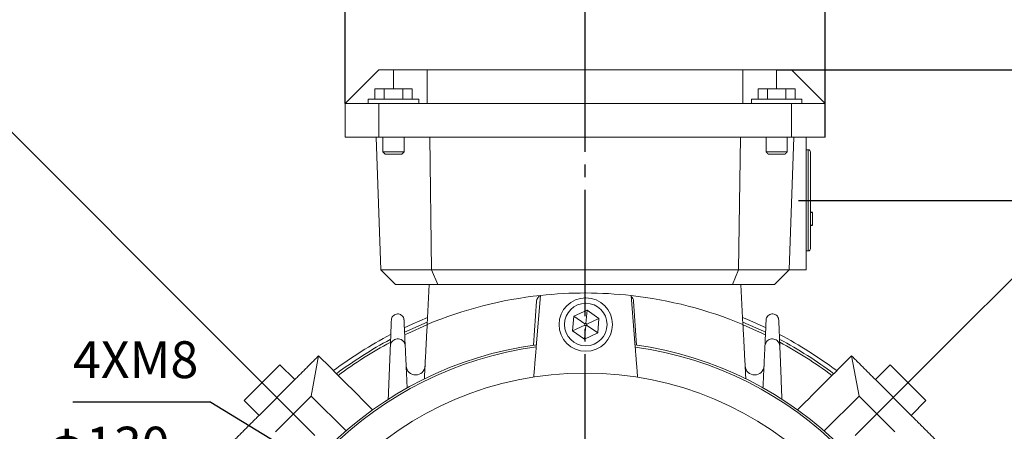
# Model space of a CAD drawing. Units: millimetres. Extents: x -623 to 218, y -303 to 373.
# Drawn here: x -134 to 100, y 87 to 184 of the extents above; entities that cross this region are included whole.
import ezdxf

# ---------------------------------------------------------------- set-up
doc = ezdxf.new("R2010")
doc.units = ezdxf.units.MM
doc.linetypes.add('EB_DASHDOT', pattern=[39, 30, -3, 3, -3])
doc.layers.get('0').update_dxf_attribs({"lineweight": 0})
doc.layers.add('CAXA1', color=1, linetype='EB_DASHDOT', lineweight=25)
doc.layers.add('CAXA4', color=3, linetype='Continuous', lineweight=25)
doc.styles.get("Standard").update_dxf_attribs({"font": 'txt', "bigfont": 'gbcbig.shx'})
doc.dimstyles.new('ISO-25', dxfattribs={"dimscale": 2.5, "dimtxt": 3.5, "dimasz": 3.5, "dimexe": 2, "dimexo": 0, "dimgap": 1, "dimtad": 1, "dimdsep": 46, "dimtxsty": 'Standard', "dimcen": 0, "dimdle": 5, "dimadec": 0, "dimazin": 0, "dimtfac": 1, "dimtdec": 3, "dimtofl": 0, "dimtmove": 0, "dimatfit": 3, "dimfxl": 0, "dimarcsym": 0})

# ---------------------------------------------------------------- blocks, each defined once
blk = doc.blocks.new('*D26')
at = {"layer": 'CAXA4', "linetype": 'Continuous', "lineweight": 25}
for points in [[(-0.01, 238.59), (-8.72, 237.32), (-8.8, 239.51)], [(-153.46, 175.03), (-146.41, 180.29), (-147.9, 181.9)]]:
    blk.add_hatch(color=0, dxfattribs=at).paths.add_polyline_path(points, flags=0)
at = {"layer": 'CAXA4', "color": 0, "linetype": 'Continuous', "lineweight": 25}
for p, q in [((-0.01, 180.25), (-0.01, 243.59)), ((-85.39, 106.96), (-157, 178.57))]:
    blk.add_line(p, q, dxfattribs=at)
for start, end in [(90, 109.2586), (115.3486, 135)]:
    blk.add_arc((-0.01, 21.58), 217.01, start, end, dxfattribs=at)
at = {"layer": 'CAXA4', "color": 0, "linetype": 'Continuous', "lineweight": 25, "insert": (-95.06, 228.07), "char_height": 8.75, "attachment_point": 1}
blk.add_mtext('\\fFangSong_GB2312|b0|i0|p0;45{%%D}', dxfattribs=at)
blk = doc.blocks.new('*D27')
at = {"layer": 'CAXA4', "linetype": 'Continuous', "lineweight": 25}
for points in [[(-171.42, 192.99), (-164.38, 198.26), (-165.87, 199.86)], [(171.4, 192.99), (164.35, 198.26), (165.84, 199.86)]]:
    blk.add_hatch(color=0, dxfattribs=at).paths.add_polyline_path(points, flags=0)
at = {"layer": 'CAXA4', "color": 0, "linetype": 'Continuous', "lineweight": 25}
for p, q in [((-85.39, 106.96), (-174.96, 196.52)), ((85.36, 106.96), (174.93, 196.52))]:
    blk.add_line(p, q, dxfattribs=at)
for start, end in [(92.5892, 135), (45, 87.4108)]:
    blk.add_arc((-0.01, 21.58), 242.41, start, end, dxfattribs=at)
at = {"layer": 'CAXA4', "color": 0, "linetype": 'Continuous', "lineweight": 25, "insert": (-12.01, 269.98), "char_height": 8.75, "attachment_point": 1}
blk.add_mtext('\\fFangSong_GB2312|b0|i0|p0;90{%%D}', dxfattribs=at)
blk = doc.blocks.new('*D28')
at = {"layer": 'CAXA4', "linetype": 'Continuous', "lineweight": 25}
for points in [[(-0.01, 190.75), (8.74, 191.84), (8.74, 189.66)], [(56.99, 190.75), (48.24, 191.84), (48.24, 189.66)]]:
    blk.add_hatch(color=0, dxfattribs=at).paths.add_polyline_path(points, flags=0)
at = {"layer": 'CAXA4', "color": 0, "linetype": 'Continuous', "lineweight": 25}
for p, q in [((-0.01, 180.25), (-0.01, 195.75)), ((56.99, 156.58), (56.99, 195.75)), ((-0.01, 190.75), (56.99, 190.75))]:
    blk.add_line(p, q, dxfattribs=at)
at = {"layer": 'CAXA4', "color": 0, "linetype": 'Continuous', "lineweight": 25, "insert": (22.49, 203.62), "char_height": 8.75, "attachment_point": 1}
blk.add_mtext('\\fFangSong_GB2312|b0|i0|p0;57', dxfattribs=at)
blk = doc.blocks.new('*D29')
at = {"layer": 'CAXA4', "linetype": 'Continuous', "lineweight": 25}
for points in [[(-57.01, 210.91), (-48.26, 212.01), (-48.26, 209.82)], [(56.99, 210.91), (48.24, 212.01), (48.24, 209.82)]]:
    blk.add_hatch(color=0, dxfattribs=at).paths.add_polyline_path(points, flags=0)
at = {"layer": 'CAXA4', "color": 0, "linetype": 'Continuous', "lineweight": 25}
for p, q in [((-57.01, 164.58), (-57.01, 215.91)), ((56.99, 164.58), (56.99, 215.91)), ((-57.01, 210.91), (56.99, 210.91))]:
    blk.add_line(p, q, dxfattribs=at)
at = {"layer": 'CAXA4', "color": 0, "linetype": 'Continuous', "lineweight": 25, "insert": (12.26, 223.78), "char_height": 8.75, "attachment_point": 1}
blk.add_mtext('\\fFangSong_GB2312|b0|i0|p0;114', dxfattribs=at)
blk = doc.blocks.new('*D31')
at = {"layer": 'CAXA4', "linetype": 'Continuous', "lineweight": 25}
for points in [[(189.34, 172.58), (190.43, 163.83), (188.24, 163.83)], [(189.34, -78.4), (190.43, -69.65), (188.24, -69.65)]]:
    blk.add_hatch(color=0, dxfattribs=at).paths.add_polyline_path(points, flags=0)
at = {"layer": 'CAXA4', "color": 0, "linetype": 'Continuous', "lineweight": 25}
for p, q in [((45.49, 172.58), (194.34, 172.58)), ((189.34, 172.58), (189.34, -78.4)), ((101.47, -78.4), (194.34, -78.4))]:
    blk.add_line(p, q, dxfattribs=at)
at = {"layer": 'CAXA4', "color": 0, "linetype": 'Continuous', "lineweight": 25, "insert": (176.47, 38.09), "char_height": 8.75, "attachment_point": 1, "rotation": 90}
blk.add_mtext('\\fFangSong_GB2312|b0|i0|p0;251', dxfattribs=at)
blk = doc.blocks.new('*D32')
at = {"layer": 'CAXA4', "linetype": 'Continuous', "lineweight": 25}
for points in [[(159.89, 141.58), (160.99, 132.83), (158.8, 132.83)], [(159.89, -78.4), (160.99, -69.65), (158.8, -69.65)]]:
    blk.add_hatch(color=0, dxfattribs=at).paths.add_polyline_path(points, flags=0)
at = {"layer": 'CAXA4', "color": 0, "linetype": 'Continuous', "lineweight": 25}
for p, q in [((55.99, 141.58), (164.89, 141.58)), ((159.89, 141.58), (159.89, -78.4)), ((101.47, -78.4), (164.89, -78.4))]:
    blk.add_line(p, q, dxfattribs=at)
at = {"layer": 'CAXA4', "color": 0, "linetype": 'Continuous', "lineweight": 25, "insert": (147.02, 22.59), "char_height": 8.75, "attachment_point": 1, "rotation": 90}
blk.add_mtext('\\fFangSong_GB2312|b0|i0|p0;220', dxfattribs=at)
blk = doc.blocks.new('*D39')
at = {"layer": 'CAXA4', "linetype": 'Continuous', "lineweight": 25}
for points in [[(-56.18, 54.29), (-48.07, 50.83), (-49.17, 48.94)], [(56.16, -11.13), (49.15, -5.78), (48.05, -7.67)]]:
    blk.add_hatch(color=0, dxfattribs=at).paths.add_polyline_path(points, flags=0)
at = {"layer": 'CAXA4', "color": 0, "linetype": 'Continuous', "lineweight": 25}
for q in [(-127.65, 73.34), (56.16, -11.13)]:
    blk.add_line((-88.9, 73.34), q, dxfattribs=at)
at = {"layer": 'CAXA4', "color": 0, "linetype": 'Continuous', "lineweight": 25, "insert": (-127.65, 87.83), "char_height": 8.75, "attachment_point": 1}
blk.add_mtext('φ130', dxfattribs=at)
blk = doc.blocks.new('*D40')
at = {"layer": 'CAXA4', "linetype": 'Continuous', "lineweight": 25}
for points in [[(-49.39, 69.62), (-56.3, 75.1), (-57.44, 73.23)], [(-42.56, 65.46), (-34.51, 61.85), (-35.65, 59.98)]]:
    blk.add_hatch(color=0, dxfattribs=at).paths.add_polyline_path(points, flags=0)
at = {"layer": 'CAXA4', "color": 0, "linetype": 'Continuous', "lineweight": 25}
for q in [(-121.66, 93.63), (-31.87, 58.97)]:
    blk.add_line((-88.9, 93.63), q, dxfattribs=at)
at = {"layer": 'CAXA4', "color": 0, "linetype": 'Continuous', "lineweight": 25, "insert": (-121.65, 108.12), "char_height": 8.75, "attachment_point": 1}
blk.add_mtext('\\fFangSong_GB2312|b0|i0|p0;4XM8', dxfattribs=at)

msp = doc.modelspace()

# ---------------------------------------------------------------- linework, layer by layer
at = {"color": 7, "linetype": 'Continuous', "lineweight": 15}
for p, q in [((-49.012, 172.58), (-57.012, 164.58)), ((-49.012, 172.58), (-45.512, 172.58)), ((-45.512, 172.58), (-37.512, 172.58)), ((-45.512, 168.08), (-45.512, 172.58)), ((-37.512, 172.58), (37.488, 172.58)), ((-37.512, 172.58), (-37.512, 164.58)), ((37.488, 172.58), (37.488, 164.58)), ((45.488, 172.58), (37.488, 172.58)), ((48.988, 172.58), (45.488, 172.58)), ((45.488, 168.08), (45.488, 172.58)), ((48.988, 172.58), (56.988, 164.58)), ((-49.923, 165.58), (-49.923, 168.08)), ((-47.717, 168.08), (-49.923, 168.08)), ((-47.717, 165.58), (-47.717, 168.08)), ((-43.306, 168.08), (-47.717, 168.08)), ((-43.306, 165.58), (-43.306, 168.08)), ((-41.101, 168.08), (-43.306, 168.08)), ((-41.101, 165.58), (-41.101, 168.08)), ((41.077, 165.58), (41.077, 168.08)), ((43.283, 168.08), (41.077, 168.08)), ((43.283, 165.58), (43.283, 168.08)), ((47.694, 168.08), (43.283, 168.08)), ((47.694, 165.58), (47.694, 168.08)), ((49.899, 168.08), (47.694, 168.08)), ((49.899, 165.58), (49.899, 168.08)), ((-57.012, 164.58), (-57.012, 156.58)), ((-57.012, 164.58), (-49.012, 164.58)), ((-39.512, 165.58), (-51.512, 165.58)), ((-49.012, 164.58), (-49.012, 156.58)), ((-49.012, 164.58), (-37.512, 164.58)), ((-37.512, 164.58), (37.488, 164.58)), ((48.988, 164.58), (37.488, 164.58)), ((51.488, 165.58), (39.488, 165.58)), ((48.988, 164.58), (48.988, 156.58)), ((48.988, 164.58), (56.988, 164.58)), ((56.988, 164.58), (56.988, 156.58)), ((-57.012, 156.58), (-49.012, 156.58)), ((-49.612, 156.58), (-48.512, 125.08)), ((-49.012, 156.58), (48.988, 156.58)), ((-36.917, 156.58), (-36.462, 125.08)), ((36.893, 156.58), (36.438, 125.08)), ((49.588, 156.58), (48.488, 125.08)), ((48.988, 156.58), (56.988, 156.58)), ((52.488, 156.58), (52.488, 125.08)), ((-48.012, 153.08), (-43.012, 153.08)), ((-43.512, 152.58), (-47.512, 152.58)), ((42.988, 153.08), (47.988, 153.08)), ((47.488, 152.58), (43.488, 152.58)), ((52.988, 153.58), (52.988, 129.58)), ((53.488, 153.08), (53.488, 130.08)), ((53.988, 138.764), (53.488, 138.764)), ((53.988, 138.687), (53.488, 138.687)), ((53.988, 135.687), (53.988, 138.687)), ((53.988, 136.225), (53.988, 138.687)), ((53.988, 135.687), (53.488, 135.687)), ((53.988, 135.687), (53.988, 137.85)), ((53.988, 135.687), (53.988, 137.845)), ((53.988, 135.61), (53.488, 135.61)), ((-48.512, 125.08), (-36.462, 125.08)), ((-48.512, 125.08), (-45.012, 121.58)), ((-36.462, 125.08), (36.438, 125.08)), ((-36.462, 125.08), (-35.012, 121.58)), ((36.438, 125.08), (34.988, 121.58)), ((36.438, 125.08), (48.488, 125.08)), ((48.488, 125.08), (44.988, 121.58)), ((48.488, 125.08), (52.488, 125.08)), ((-45.012, 121.58), (-35.012, 121.58)), ((-37.508, 112.123), (-37.012, 121.58)), ((-35.012, 121.58), (34.988, 121.58)), ((34.988, 121.58), (44.988, 121.58)), ((37.484, 112.123), (36.988, 121.58)), ((-11.529, 117.646), (-12.262, 107.208)), ((-11.609, 106.794), (-10.587, 119.007)), ((10.913, 118.969), (11.891, 106.752)), ((12.238, 107.208), (11.505, 117.646)), ((0.458, 115.53), (-2.684, 114.071)), ((0.173, 112.329), (0.458, 115.53)), ((0.566, 115.454), (0.338, 115.474)), ((3.292, 113.539), (0.458, 115.53)), ((-2.684, 114.071), (-2.991, 110.62)), ((-2.564, 114.126), (-2.696, 113.939)), ((-2.684, 114.071), (-0.054, 112.223)), ((3.292, 113.539), (0.377, 112.185)), ((2.985, 110.088), (3.292, 113.539)), ((-2.991, 110.62), (-0.076, 111.974)), ((-2.991, 110.62), (-0.156, 108.629)), ((-0.156, 108.629), (0.128, 111.831)), ((-0.156, 108.629), (2.985, 110.088)), ((2.985, 110.088), (0.355, 111.936)), ((2.866, 110.033), (2.997, 110.22)), ((-65.066, 95.119), (-63.298, 104.665)), ((65.042, 95.119), (63.274, 104.665)), ((-80.976, 94.058), (-72.49, 102.543)), ((-72.49, 102.543), (-68.955, 99.008)), ((68.931, 99.008), (72.466, 102.543)), ((72.466, 102.543), (80.952, 94.058)), ((-77.44, 90.523), (-68.955, 99.008)), ((68.931, 99.008), (77.416, 90.523)), ((-77.44, 90.523), (-80.976, 94.058)), ((-73.551, 86.633), (-65.066, 95.119)), ((-65.066, 95.119), (-56.787, 86.84)), ((56.763, 86.84), (65.042, 95.119)), ((65.042, 95.119), (73.527, 86.633)), ((80.952, 94.058), (77.416, 90.523))]:
    msp.add_line(p, q, dxfattribs=at)
for points in [[(-37.421, 113.78), (-41.104, 112.198), (-42.972, 111.327)], [(-37.479, 112.676), (-42.373, 110.505), (-42.913, 110.246)], [(42.969, 111.318), (38.402, 113.365), (37.397, 113.78)], [(42.92, 110.231), (42.349, 110.505), (37.455, 112.676)], [(-37.583, 111.999), (-42.121, 109.976), (-42.878, 109.612)], [(42.889, 109.595), (42.098, 109.976), (37.501, 112.023)], [(-0.264, 108.705), (-0.13, 108.691), (-0.037, 108.685)]]:
    msp.add_lwpolyline(points, dxfattribs=at)
for centre, radius in [((0.151, 112.08), 6.35), ((0.151, 112.08), 5.05), ((-0.012, 21.58), 79)]:
    msp.add_circle(centre, radius, dxfattribs=at)
for centre, radius, start, end in [((52.988, 153.08), 0.5, 0, 90), ((52.988, 130.08), 0.5, 270, 0), ((-0.012, 21.58), 98, 83.59939, 96.19472), ((-0.012, 21.58), 98, 96.19472, 112.49534), ((-10.011, 117.539), 1.521, 112.44554, 175.98157), ((-0.012, 21.58), 98, 67.50466, 83.59939), ((9.988, 117.539), 1.521, 4.01843, 51.61104), ((0.15, 112.08), 0.25, 84.86063, 144.97053), ((0.151, 112.08), 0.25, 24.86015, 84.96902), ((0.15, 112.08), 0.25, 144.85775, 204.97141), ((0.15, 112.079), 0.25, 204.86014, 264.96902), ((0.151, 112.079), 0.25, 264.85924, 324.96881), ((0.151, 112.079), 0.25, 324.85944, 24.97002), ((-0.012, 21.58), 99.5, 117.68119, 126.91144), ((-0.012, 21.58), 98.5, 118.01792, 126.82877), ((-0.012, 21.58), 97.914, 118.21859, 126.77954), ((-0.012, 21.58), 99.5, 53.08856, 62.33158), ((-0.012, 21.58), 98.5, 53.17123, 62.00739), ((-0.012, 21.58), 97.914, 53.22046, 61.81575), ((-0.012, 21.58), 86.5, 97.67621, 172.1179), ((-0.012, 21.58), 86, 97.74982, 172.04429), ((-0.012, 21.58), 86.5, 7.67621, 82.1179), ((-0.012, 21.58), 86, 7.74982, 82.04429), ((-40.265, 102.351), 2.242, 182.67043, 357), ((40.241, 102.351), 2.242, 183, 357.32957)]:
    msp.add_arc(centre, radius, start, end, dxfattribs=at)
for points in [[(-51.512, 165.58), (-51.512, 164.58)], [(-39.512, 164.58), (-39.512, 165.58)], [(39.488, 165.58), (39.488, 164.58)], [(51.488, 164.58), (51.488, 165.58)], [(-48.012, 156.58), (-48.012, 153.08)], [(-43.012, 153.08), (-43.012, 156.58)], [(42.988, 156.58), (42.988, 153.08)], [(47.988, 153.08), (47.988, 156.58)], [(-48.012, 153.08), (-47.512, 152.58)], [(-43.512, 152.58), (-43.012, 153.08)], [(42.988, 153.08), (43.488, 152.58)], [(47.488, 152.58), (47.988, 153.08)], [(52.988, 153.58), (52.488, 153.58)], [(52.488, 129.58), (52.988, 129.58)], [(-46.258, 106.986), (-46.011, 113.164)], [(-43.014, 113.174), (-42.726, 106.998)], [(42.702, 106.998), (42.99, 113.174)], [(45.987, 113.164), (46.234, 106.986)], [(-37.508, 112.123), (-38.185, 99.201)], [(38.161, 99.201), (37.484, 112.123)], [(-46.762, 94.358), (-46.258, 106.986)], [(-42.726, 106.998), (-42.262, 97.059)], [(-11.609, 106.794), (-12.208, 99.633)], [(12.465, 99.588), (11.891, 106.752)], [(42.238, 97.059), (42.702, 106.998)], [(46.234, 106.986), (46.738, 94.358)], [(-68.955, 99.008), (-63.298, 104.665)], [(-63.298, 104.665), (-50.471, 91.837)], [(50.447, 91.837), (63.274, 104.665)], [(63.274, 104.665), (68.931, 99.008)], [(-83.097, 84.866), (-77.44, 90.523)], [(77.416, 90.523), (83.073, 84.866)]]:
    msp.add_open_spline(points, degree=1, dxfattribs=at)
for points, knots in [([(-46.011, 113.164), (-45.988, 113.332), (-45.942, 113.667), (-45.663, 114.109), (-45.269, 114.432), (-44.803, 114.602), (-44.319, 114.618), (-43.851, 114.48), (-43.44, 114.194), (-43.136, 113.775), (-43.028, 113.406), (-43.015, 113.201), (-43.014, 113.174)], [0, 0, 0, 0, 0.507987, 1.0171107, 1.5035095, 1.9685298, 2.4294379, 2.9033907, 3.4024794, 3.9302429, 4.4787176, 4.561659, 4.561659, 4.561659, 4.561659]), ([(42.99, 113.174), (43.016, 113.351), (43.07, 113.705), (43.377, 114.157), (43.813, 114.481), (44.334, 114.628), (44.856, 114.588), (45.317, 114.386), (45.676, 114.059), (45.924, 113.638), (45.966, 113.324), (45.987, 113.164)], [0, 0, 0, 0, 0.5444715, 1.0932171, 1.6437973, 2.1751242, 2.6749999, 3.1474346, 3.6078462, 4.0743103, 4.5604361, 4.5604361, 4.5604361, 4.5604361]), ([(-42.726, 106.998), (-42.757, 107.206), (-42.82, 107.624), (-43.182, 108.156), (-43.695, 108.538), (-44.31, 108.711), (-44.927, 108.664), (-45.471, 108.424), (-45.895, 108.037), (-46.184, 107.541), (-46.233, 107.173), (-46.258, 106.986)], [0, 0, 0, 0, 0.6416081, 1.2873768, 1.936868, 2.565297, 3.1572057, 3.7160258, 4.2591413, 4.807734, 5.3742399, 5.3742399, 5.3742399, 5.3742399]), ([(46.234, 106.986), (46.207, 107.183), (46.153, 107.576), (45.826, 108.097), (45.364, 108.477), (44.818, 108.679), (44.247, 108.7), (43.695, 108.54), (43.208, 108.204), (42.848, 107.709), (42.719, 107.273), (42.704, 107.03), (42.702, 106.998)], [0, 0, 0, 0, 0.5955384, 1.1923557, 1.7630503, 2.310126, 2.8539846, 3.4144015, 4.0049419, 4.6289753, 5.2762542, 5.3757112, 5.3757112, 5.3757112, 5.3757112])]:
    msp.add_open_spline(points, degree=3, knots=knots, dxfattribs=at)
at = {"layer": 'CAXA1', "linetype": 'EB_DASHDOT', "lineweight": 25}
for p, q in [((-0.012, -80.92), (-0.012, 180.251)), ((50.645, 141.58), (55.994, 141.58)), ((-85.389, 106.956), (-28.877, 50.445)), ((85.365, 106.956), (28.853, 50.445))]:
    msp.add_line(p, q, dxfattribs=at)

# ---------------------------------------------------------------- dimensions: what is measured, and where the dimension line sits
at = {"layer": 'CAXA4', "linetype": 'Continuous', "lineweight": 25}
for base, line1, text, picture, middle in [((-0.012, 263.987), ((85.365, 106.956), (28.853, 50.445)), '90{%%D}', '*D27', (-0.012, 263.987)), ((-83.06, 222.075), ((-0.012, -80.92), (-0.012, 180.251)), '45{%%D}', '*D26', (-83.06, 222.075))]:
    dim = msp.add_angular_dim_2l(base=base, line1=line1, line2=((-85.389, 106.956), (-28.877, 50.445)), text=text, dimstyle='ISO-25', dxfattribs=at)
    dim.commit()
    dim.dimension.update_dxf_attribs({"geometry": picture, "text_midpoint": middle})
dim = msp.add_linear_dim(base=(21.259, 217.79), p1=(-57.012, 164.58), p2=(56.988, 164.58), text='114', dimstyle='ISO-25', dxfattribs=at)
dim.commit()
dim.dimension.update_dxf_attribs({"geometry": '*D29', "text_midpoint": (-0.012, 220.29)})
for base, p1, p2, angle, text, picture, middle in [((28.488, 197.624), (-0.012, 180.251), (56.988, 156.58), 180, '57', '*D28', (28.488, 200.124)), ((182.46, 47.09), (45.488, 172.58), (101.467, -78.401), 270, '251', '*D31', (179.96, 47.09)), ((153.016, 31.59), (55.994, 141.58), (101.467, -78.401), 90, '220', '*D32', (150.516, 31.59))]:
    dim = msp.add_linear_dim(base=base, p1=p1, p2=p2, angle=angle, text=text, dimstyle='ISO-25', dxfattribs=at)
    dim.commit()
    dim.dimension.update_dxf_attribs({"geometry": picture, "text_midpoint": middle})
for p1, p2, text, picture, middle in [((-42.459, 65.633), (-49.489, 69.451), '4XM8', '*D40', (-108.458, 104.323)), ((57.302, -9.082), (-57.326, 52.242), 'φ130', '*D39', (-111.469, 84.043))]:
    dim = msp.add_diameter_dim_2p(p1=p1, p2=p2, text=text, dimstyle='ISO-25', dxfattribs=at)
    dim.commit()
    dim.dimension.update_dxf_attribs({"geometry": picture, "text_midpoint": middle})

doc.saveas('drawing.dxf')
